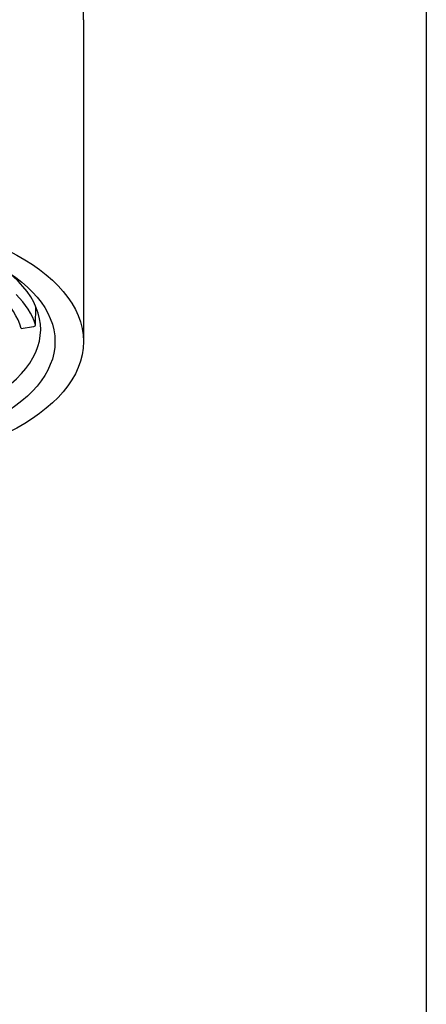
# Model space of a CAD drawing. Units: inches. Extents: x 0 to 1188, y 0 to 840.
# Drawn here: x 360 to 374, y 655 to 690 of the extents above; entities that cross this region are included whole.
import ezdxf

# ---------------------------------------------------------------- set-up
doc = ezdxf.new("R2010")
doc.units = ezdxf.units.IN
doc.header["$MEASUREMENT"] = 0
doc.layers.add('Spigoli visibili(ISO)', color=7, linetype='Continuous', lineweight=50, true_color=0x262659)

msp = doc.modelspace()

# ---------------------------------------------------------------- linework, layer by layer
at = {"layer": 'Spigoli visibili(ISO)', "color": 7, "linetype": 'Continuous', "lineweight": 25}
for p, q in [((373.798, 748.613), (373.798, 618.613)), ((361.798, 689.872), (361.798, 703.64)), ((361.798, 689.872), (361.798, 678.613)), ((360.122, 679.192), (360.128, 679.841)), ((359.611, 679.074), (360.052, 679.145))]:
    msp.add_line(p, q, dxfattribs=at)
for major_axis in [(-9, 0), (-8, 0)]:
    msp.add_ellipse((352.798, 678.613), major_axis=major_axis, ratio=0.5, dxfattribs=at)
for centre, major_axis, start_param, end_param in [((352.798, 679.046), (7.5, 0), 5.175995, 6.852269), ((352.798, 678.613), (6.875, 0), 0.134367, 0.485264), ((352.798, 678.613), (7.416, 0), 0.158882, 0.460748), ((360.022, 679.192), (0.1, 0), 5.022189, 6.442051)]:
    msp.add_ellipse(centre, major_axis=major_axis, ratio=0.5, start_param=start_param, end_param=end_param, dxfattribs=at)

doc.saveas('drawing.dxf')
